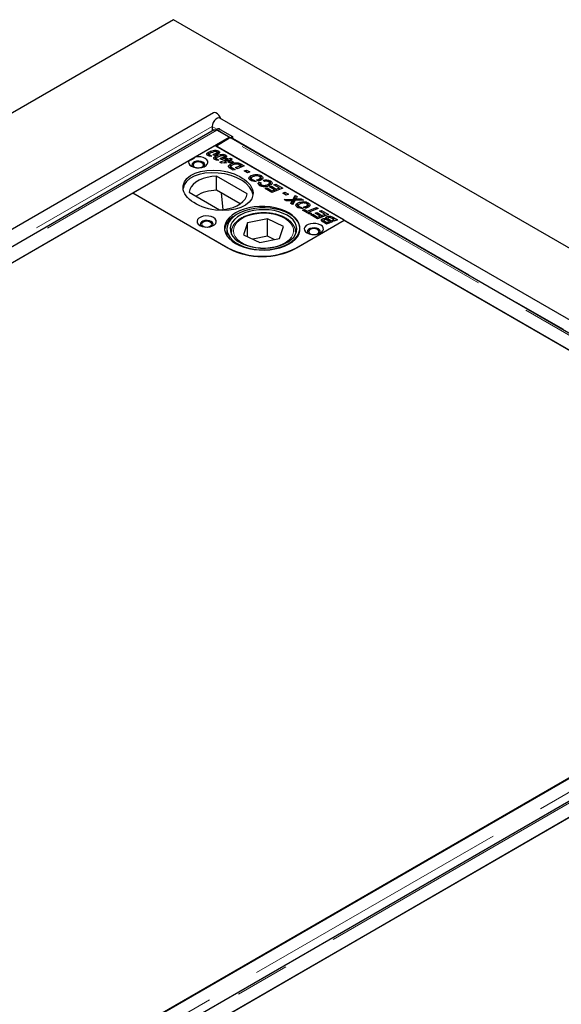
# Model space of a CAD drawing. Units: millimetres. Extents: x 122 to 10562, y 47 to 8260.
# Drawn here: x 5276 to 5528, y 6623 to 7081 of the extents above; entities that cross this region are included whole.
import ezdxf

# ---------------------------------------------------------------- set-up
doc = ezdxf.new("R2010")
doc.units = ezdxf.units.MM
doc.header["$LTSCALE"] = 20
doc.linetypes.add('PHANTOM', pattern=[12.7, 6.35, -1.27, 1.27, -1.27, 1.27, -1.27])

msp = doc.modelspace()

# ---------------------------------------------------------------- linework, layer by layer
at = {"color": 7, "linetype": 'Continuous', "lineweight": 25}
for p, q in [((5347.81, 7080.93), (4499.28, 6591.08)), ((6903.44, 6182.88), (5347.81, 7080.93)), ((5366.46, 7037.61), (4615.51, 6604.09)), ((5365.84, 7031.33), (5365.84, 7029.12)), ((6782.97, 6219.16), (5369.46, 7035.16)), ((5366.81, 7029.68), (4628.03, 6603.19)), ((4635.03, 6599.75), (5373.81, 7026.24)), ((5368.11, 7030.1), (5367.49, 7029.76)), ((5373.81, 7026.24), (5368.06, 7029.56)), ((5374.24, 7026.08), (5368.55, 7029.36)), ((5369.61, 7029.95), (5375.3, 7026.67)), ((5373.81, 7026.24), (5373.81, 7025.8)), ((5374.24, 7026.08), (5375.3, 7026.67)), ((5375.3, 7026.67), (5375.28, 7025.47)), ((5358.02, 7017.12), (5367.17, 7022.41)), ((5427.27, 6987.71), (5367.17, 7022.41)), ((5367.52, 7022.2), (5373.5, 7025.65)), ((5703.75, 6828.1), (5367.52, 7022.2)), ((5374.24, 7026.08), (5374.23, 7025.89)), ((5710.46, 6831.97), (5374.75, 7025.78)), ((5364.1, 7018.09), (5363.83, 7017.89)), ((5364.1, 7018.09), (5364.1, 7019.32)), ((5364.44, 7018.21), (5364.1, 7018.09)), ((5364.37, 7018.36), (5364.37, 7017.62)), ((5364.51, 7017.57), (5364.51, 7018.16)), ((5364.78, 7018.07), (5365.73, 7017.52)), ((5364.78, 7017.54), (5364.78, 7018.07)), ((5367, 7017.78), (5366.14, 7018.28)), ((5367.36, 7016.21), (5367.36, 7017.43)), ((5367.86, 7018.09), (5367.86, 7018.97)), ((5368.23, 7018.13), (5368.23, 7019.35)), ((5368.76, 7018.69), (5368.76, 7019.91)), ((5371.12, 7016.21), (5371.12, 7017.09)), ((5371.49, 7016.24), (5371.49, 7017.47)), ((5372.03, 7016.81), (5371.49, 7017.02)), ((5372.03, 7016.81), (5372.03, 7018.03)), ((5328.98, 7000.36), (5355.1, 7015.44)), ((5367.36, 7016.21), (5367.09, 7016.01)), ((5367.7, 7016.33), (5367.36, 7016.21)), ((5367.63, 7016.48), (5367.63, 7015.74)), ((5367.78, 7015.69), (5367.78, 7016.28)), ((5368.04, 7016.19), (5368.99, 7015.64)), ((5368.04, 7015.65), (5368.04, 7016.19)), ((5369.34, 7014.68), (5372.49, 7015.88)), ((5370.12, 7014.23), (5369.34, 7014.68)), ((5370.26, 7015.9), (5369.41, 7016.39)), ((5372.55, 7014.34), (5370.12, 7014.23)), ((5371.75, 7014.37), (5371.55, 7014.3)), ((5372.51, 7015.24), (5371.75, 7014.8)), ((5371.75, 7014.8), (5371.76, 7014.8)), ((5371.75, 7014.8), (5371.75, 7014.8)), ((5371.75, 7014.31), (5371.75, 7014.8)), ((5371.76, 7014.8), (5372.55, 7014.34)), ((5371.76, 7014.31), (5371.76, 7014.8)), ((5371.9, 7016.22), (5372.77, 7016.53)), ((5372.49, 7015.88), (5371.9, 7016.22)), ((5372.49, 7015.23), (5372.49, 7015.88)), ((5372.66, 7015.15), (5372.51, 7015.24)), ((5372.77, 7015.31), (5372.53, 7015.22)), ((5373.32, 7015.4), (5372.66, 7015.15)), ((5372.77, 7016.53), (5373.34, 7016.2)), ((5372.77, 7015.31), (5372.77, 7016.53)), ((5372.89, 7015.24), (5372.77, 7015.31)), ((5373.14, 7014.88), (5374.13, 7014.93)), ((5373.95, 7014.41), (5373.14, 7014.88)), ((5374.13, 7014.93), (5373.32, 7015.4)), ((5373.34, 7016.2), (5374.39, 7016.6)), ((5373.34, 7015.39), (5373.34, 7016.2)), ((5374.17, 7015.3), (5373.76, 7015.14)), ((5374.31, 7012.56), (5373.84, 7012.2)), ((5374.98, 7014.46), (5373.95, 7014.41)), ((5374.13, 7014.42), (5374.13, 7014.93)), ((5375.22, 7016.13), (5374.17, 7015.73)), ((5374.17, 7015.73), (5375.82, 7014.77)), ((5374.17, 7014.5), (5374.17, 7015.73)), ((5374.3, 7014.43), (5374.17, 7014.5)), ((5374.31, 7012.56), (5374.31, 7013.78)), ((5374.56, 7012.66), (5374.31, 7012.56)), ((5374.39, 7016.6), (5375.22, 7016.13)), ((5374.39, 7015.81), (5374.39, 7016.6)), ((5374.55, 7012.68), (5374.55, 7011.61)), ((5374.65, 7011.55), (5374.65, 7012.43)), ((5375.82, 7014.77), (5374.98, 7014.46)), ((5376.62, 7012.14), (5379.08, 7013.08)), ((5377.28, 7013.81), (5377.28, 7014.45)), ((5380.77, 7012.92), (5377.45, 7011.66)), ((5378.41, 7013.45), (5378.41, 7014.21)), ((5379.08, 7013.08), (5378.63, 7013.34)), ((5379.08, 7012.28), (5379.08, 7013.08)), ((5379.29, 7012.55), (5379.08, 7012.66)), ((5379.29, 7013.77), (5380.77, 7012.92)), ((5379.49, 7012.43), (5379.29, 7012.55)), ((5382.06, 6999.93), (5367.83, 7008.14)), ((5367.83, 7001.61), (5367.83, 7008.14)), ((5375.66, 7010.97), (5374.53, 7011.62)), ((5375.15, 7012.08), (5376.51, 7011.3)), ((5376.51, 7011.3), (5375.66, 7010.97)), ((5377.45, 7011.66), (5376.62, 7012.14)), ((5380.77, 7010.66), (5381.74, 7011.04)), ((5382.34, 7009.75), (5380.77, 7010.66)), ((5381.74, 7011.04), (5383.32, 7010.13)), ((5381.74, 7010.1), (5381.74, 7011.04)), ((5383.32, 7010.13), (5382.34, 7009.75)), ((5383.73, 7007.07), (5383.73, 7008.29)), ((5388.68, 7007.19), (5388.68, 7008.42)), ((5383.73, 7007.07), (5383.24, 7006.66)), ((5383.96, 7007.16), (5383.73, 7007.07)), ((5384.04, 7007.2), (5384.04, 7005.97)), ((5384.46, 7005.96), (5384.46, 7006.64)), ((5385.15, 7006.4), (5386.29, 7005.74)), ((5385.15, 7005.83), (5385.15, 7006.4)), ((5387.38, 7005.92), (5386.5, 7006.43)), ((5387.75, 7005.46), (5388.65, 7005.04)), ((5387.75, 7004.24), (5387.75, 7005.46)), ((5388.38, 7003.94), (5387.75, 7004.24)), ((5387.84, 7006.07), (5387.84, 7006.9)), ((5388.3, 7006.29), (5388.3, 7007.51)), ((5388.68, 7007.19), (5388.3, 7007.33)), ((5388.38, 7004.62), (5388.38, 7003.63)), ((5389.16, 7006.82), (5388.68, 7007.19)), ((5388.77, 7003.48), (5388.77, 7004.16)), ((5390.23, 7005.7), (5389.55, 7006.25)), ((5392.04, 7003.61), (5392.04, 7004.42)), ((5392.57, 7003.84), (5392.57, 7005.06)), ((5392.98, 7004.71), (5392.57, 7004.88)), ((5392.57, 7003.16), (5393.44, 7003.47)), ((5392.98, 7004.71), (5392.98, 7005.94)), ((5393.41, 7004.38), (5392.98, 7004.71)), ((5393.44, 7003.47), (5395.66, 7002.19)), ((5393.44, 7002.65), (5393.44, 7003.47)), ((5394.58, 7004.13), (5395.45, 7004.44)), ((5397.03, 7002.71), (5394.58, 7004.13)), ((5395.45, 7004.44), (5398.72, 7002.56)), ((5395.45, 7003.63), (5395.45, 7004.44)), ((5329, 7000.27), (4679.87, 6625.54)), ((5328.98, 7000.36), (5373.18, 6974.85)), ((5373.55, 6974.56), (5329, 7000.27)), ((5355.1, 7000.8), (5369.33, 6992.58)), ((5378.81, 6995.27), (5367.83, 7001.61)), ((5370.04, 7000.33), (5370.8, 6992.67)), ((5390.5, 7002.4), (5391.37, 7002.72)), ((5393.61, 7000.61), (5390.5, 7002.4)), ((5391.37, 7002.72), (5393.63, 7001.41)), ((5391.37, 7001.9), (5391.37, 7002.72)), ((5394.81, 7001.86), (5392.57, 7003.16)), ((5398.72, 7002.56), (5393.61, 7000.61)), ((5393.63, 7001.41), (5394.81, 7001.86)), ((5393.63, 7000.62), (5393.63, 7001.41)), ((5394.81, 7001.07), (5394.81, 7001.86)), ((5395.21, 7001.22), (5394.81, 7001.46)), ((5395.66, 7002.19), (5397.03, 7002.71)), ((5395.66, 7001.39), (5395.66, 7002.19)), ((5397.03, 7001.92), (5397.03, 7002.71)), ((5397.44, 7002.07), (5397.03, 7002.31)), ((5398.72, 7000.3), (5399.69, 7000.68)), ((5400.29, 6999.39), (5398.72, 7000.3)), ((5399.69, 7000.68), (5401.27, 6999.77)), ((5399.69, 6999.73), (5399.69, 7000.68)), ((5401.27, 6999.77), (5400.29, 6999.39)), ((5403.46, 6997.51), (5404.43, 6999.26)), ((5404.43, 6999.26), (5405.34, 6998.74)), ((5404.43, 6998.04), (5404.43, 6999.26)), ((5405.34, 6998.74), (5405.03, 6998.17)), ((5399.26, 6997.35), (5403.46, 6997.51)), ((5400.32, 6996.73), (5399.26, 6997.35)), ((5401.77, 6996.78), (5400.32, 6996.73)), ((5402.38, 6995.55), (5402.75, 6996.26)), ((5403.23, 6995.06), (5402.38, 6995.55)), ((5402.75, 6995.33), (5402.75, 6996.26)), ((5403.05, 6995.55), (5403.05, 6996.77)), ((5403.09, 6995.61), (5403.09, 6996.84)), ((5403.46, 6996.28), (5403.09, 6996.27)), ((5404.27, 6996.88), (5403.23, 6995.06)), ((5404.43, 6998.04), (5403.46, 6996.28)), ((5403.46, 6996.28), (5403.46, 6997.51)), ((5408.29, 6997.03), (5404.27, 6996.88)), ((5404.83, 6997.81), (5404.43, 6998.04)), ((5404.66, 6996.9), (5404.66, 6997.55)), ((5405.6, 6994.44), (5405.1, 6994.04)), ((5405.6, 6994.44), (5405.6, 6995.67)), ((5405.82, 6994.54), (5405.6, 6994.44)), ((5405.91, 6994.58), (5405.91, 6993.35)), ((5405.96, 6997.61), (5407.22, 6997.65)), ((5407.22, 6997.65), (5408.29, 6997.03)), ((5407.22, 6996.99), (5407.22, 6997.65)), ((5409.71, 6993.45), (5409.71, 6994.27)), ((5410.17, 6993.67), (5410.17, 6994.89)), ((5410.55, 6994.57), (5410.17, 6994.7)), ((5410.55, 6994.57), (5410.55, 6995.79)), ((5411.03, 6994.2), (5410.55, 6994.57)), ((5406.33, 6993.34), (5406.33, 6994.02)), ((5407.02, 6993.77), (5408.16, 6993.12)), ((5407.02, 6993.2), (5407.02, 6993.77)), ((5407.85, 6992.39), (5408.72, 6992.7)), ((5411.17, 6990.47), (5407.85, 6992.39)), ((5409.25, 6993.3), (5408.37, 6993.81)), ((5408.72, 6992.7), (5410.03, 6991.95)), ((5408.72, 6991.88), (5408.72, 6992.7)), ((5410.03, 6991.95), (5414.29, 6993.57)), ((5410.03, 6991.13), (5410.03, 6991.95)), ((5410.86, 6991.04), (5410.46, 6990.88)), ((5415.12, 6993.09), (5410.86, 6991.47)), ((5410.86, 6991.47), (5412.04, 6990.79)), ((5410.86, 6990.65), (5410.86, 6991.47)), ((5412.04, 6990.79), (5411.17, 6990.47)), ((5411.71, 6990.16), (5412.59, 6990.47)), ((5414.82, 6988.36), (5411.71, 6990.16)), ((5412.59, 6990.47), (5414.84, 6989.17)), ((5412.59, 6989.65), (5412.59, 6990.47)), ((5413.78, 6990.91), (5414.65, 6991.22)), ((5416.02, 6989.62), (5413.78, 6990.91)), ((5414.29, 6993.57), (5415.12, 6993.09)), ((5414.29, 6992.77), (5414.29, 6993.57)), ((5414.65, 6991.22), (5416.87, 6989.94)), ((5414.65, 6990.41), (5414.65, 6991.22)), ((5419.93, 6990.31), (5414.82, 6988.36)), ((5414.84, 6989.17), (5416.02, 6989.62)), ((5415.79, 6991.88), (5416.66, 6992.2)), ((5418.25, 6990.47), (5415.79, 6991.88)), ((5416.02, 6988.82), (5416.02, 6989.62)), ((5416.66, 6992.2), (5419.93, 6990.31)), ((5416.66, 6991.38), (5416.66, 6992.2)), ((5416.87, 6989.94), (5418.25, 6990.47)), ((5416.87, 6989.15), (5416.87, 6989.94)), ((5418.25, 6989.67), (5418.25, 6990.47)), ((5418.65, 6989.83), (5418.25, 6990.06)), ((5382.25, 6986.53), (5380.47, 6980.95)), ((5391.5, 6988.42), (5382.25, 6986.53)), ((5382.25, 6980.08), (5382.25, 6986.53)), ((5398.97, 6984.74), (5391.5, 6988.42)), ((5391.5, 6980.25), (5391.5, 6988.42)), ((5427.28, 6987.62), (5404.66, 6974.56)), ((5405, 6974.85), (5427.27, 6987.71)), ((5414.84, 6988.37), (5414.84, 6989.17)), ((5416.43, 6988.98), (5416.02, 6989.21)), ((5417.05, 6987.11), (5417.05, 6988.27)), ((5419.07, 6985.91), (5417.63, 6986.74)), ((5417.79, 6987.63), (5417.79, 6986.65)), ((5417.92, 6986.57), (5417.92, 6987.41)), ((5418.38, 6987.12), (5419.09, 6986.72)), ((5418.82, 6987.96), (5418.82, 6988.42)), ((5419, 6988.05), (5418.82, 6987.9)), ((5419, 6988.05), (5419, 6989.28)), ((5420.54, 6986.48), (5419.07, 6985.91)), ((5419.09, 6986.72), (5419.71, 6986.96)), ((5419.09, 6985.92), (5419.09, 6986.72)), ((5420.33, 6987.19), (5419.64, 6987.59)), ((5419.68, 6988.58), (5419.68, 6987.57)), ((5419.71, 6986.96), (5420.54, 6986.48)), ((5419.71, 6986.16), (5419.71, 6986.96)), ((5420.09, 6988.15), (5422.01, 6987.04)), ((5420.33, 6987.19), (5420.33, 6987.19)), ((5421.16, 6986.71), (5420.33, 6987.19)), ((5420.33, 6987.19), (5420.33, 6987.19)), ((5422.01, 6987.04), (5421.16, 6986.71)), ((5422.49, 6988.02), (5421.62, 6988.52)), ((5421.81, 6987.76), (5422.49, 6988.02)), ((5422.64, 6987.28), (5421.81, 6987.76)), ((5422.2, 6989), (5424.17, 6987.86)), ((5422.49, 6987.37), (5422.49, 6988.02)), ((5422.89, 6987.38), (5422.49, 6987.61)), ((5424.17, 6987.86), (5422.64, 6987.28)), ((5704.12, 6827.8), (5427.28, 6987.62)), ((5372.72, 6983.66), (5372.72, 6980.46)), ((5374.72, 6982.03), (5374.72, 6981.41)), ((5380.47, 6980.95), (5387.94, 6977.28)), ((5397.19, 6979.17), (5398.97, 6984.74)), ((5404.71, 6982.31), (5404.72, 6982.03)), ((5404.72, 6981.41), (5404.72, 6982.03)), ((5391.5, 6980.25), (5384.71, 6978.86)), ((5387.94, 6977.28), (5397.19, 6979.17)), ((5394.73, 6978.67), (5391.5, 6980.25)), ((5710.74, 6831.73), (4971.97, 6405.24)), ((4978.63, 6408.99), (5704.12, 6827.8)), ((5719.66, 6825.99), (4980.88, 6399.5)), ((4987.88, 6396.06), (5726.65, 6822.55)), ((5681.85, 6796.58), (5032.72, 6421.84))]:
    msp.add_line(p, q, dxfattribs=at)
at = {"color": 8, "linetype": 'PHANTOM', "lineweight": 18}
for p, q in [((4624.25, 6603.23), (5365.84, 7031.33)), ((5365.84, 7031.33), (5368.04, 7030.06)), ((4629.28, 6603.07), (5368.06, 7029.56)), ((5369.61, 7029.95), (5368.55, 7029.36)), ((5709.73, 6831.55), (5373.5, 7025.65)), ((5375.28, 7025.88), (5710.82, 6832.18)), ((5366.61, 7018.01), (5366.61, 7018.43)), ((5369.88, 7016.12), (5369.88, 7016.55)), ((5379.29, 7012.55), (5379.29, 7013.77)), ((5375.15, 7011.26), (5375.15, 7012.08)), ((5405.96, 6996.95), (5405.96, 6997.61)), ((5418.38, 6986.31), (5418.38, 6987.12)), ((5420.09, 6987.33), (5420.09, 6988.15)), ((5422.2, 6988.19), (5422.2, 6989)), ((5374.78, 6981.29), (5374.72, 6982.04)), ((5404.72, 6982.03), (5404.67, 6981.29)), ((5373.18, 6974.77), (5373.18, 6974.85)), ((5405, 6974.75), (5405, 6974.85)), ((5716.49, 6828.41), (4977.71, 6401.93)), ((4982.13, 6399.37), (5720.91, 6825.86))]:
    msp.add_line(p, q, dxfattribs=at)
at = {"color": 7, "linetype": 'Continuous', "lineweight": 25, "flags": 128}
for points in [[(5369.46, 7035.16), (5369.02, 7035.29), (5368.33, 7035.18), (5367.59, 7034.76), (5366.9, 7034.07), (5366.33, 7033.19), (5365.97, 7032.24), (5365.84, 7031.33)], [(5369.89, 7034.91), (5369.58, 7035.64), (5369.02, 7036.52), (5368.33, 7037.21), (5367.59, 7037.63), (5366.9, 7037.74), (5366.46, 7037.61)], [(5368.55, 7029.36), (5368.1, 7029.57), (5367.92, 7029.61)], [(5355.1, 7015.44), (5354.89, 7014.72), (5355.03, 7014), (5355.51, 7013.33), (5356.3, 7012.76), (5357.32, 7012.34), (5358.51, 7012.1), (5359.77, 7012.06), (5360.99, 7012.22), (5362.09, 7012.57), (5362.98, 7013.09), (5363.59, 7013.72), (5363.87, 7014.43), (5363.8, 7015.16), (5363.39, 7015.84), (5362.66, 7016.44), (5361.67, 7016.89), (5360.51, 7017.17), (5359.26, 7017.25), (5358.02, 7017.12)], [(5361.51, 7014.65), (5360.66, 7014.99), (5359.65, 7015.15), (5358.61, 7015.1), (5357.67, 7014.84), (5356.93, 7014.42), (5356.49, 7013.87), (5356.4, 7013.27), (5356.67, 7012.69), (5356.85, 7012.51)], [(5359.86, 7012.07), (5360.31, 7012.14), (5361.09, 7012.44), (5361.61, 7012.89), (5361.79, 7013.42), (5361.61, 7013.95), (5361.09, 7014.4), (5360.31, 7014.7), (5359.39, 7014.81), (5358.47, 7014.7), (5357.69, 7014.4), (5357.17, 7013.95), (5356.99, 7013.42), (5357.17, 7012.89), (5357.69, 7012.44)], [(5357.69, 7012.44), (5358.47, 7012.14), (5358.92, 7012.07)], [(5361.93, 7012.51), (5362.29, 7012.98), (5362.38, 7013.58), (5362.11, 7014.16), (5361.51, 7014.65)], [(5367.83, 7008.14), (5365.66, 7007.97), (5363.57, 7007.6), (5361.62, 7007.04), (5359.84, 7006.3), (5358.29, 7005.41), (5357.02, 7004.38), (5356.04, 7003.25), (5355.4, 7002.05), (5355.1, 7000.8)], [(5369.33, 6992.58), (5371.5, 6992.75), (5373.59, 6993.12), (5375.55, 6993.69), (5377.32, 6994.42), (5378.87, 6995.32), (5380.15, 6996.34), (5381.12, 6997.47), (5381.76, 6998.68), (5382.06, 6999.93)], [(5376.71, 6976.89), (5378.6, 6975.95), (5380.7, 6975.17), (5382.97, 6974.57), (5385.37, 6974.16), (5387.84, 6973.96), (5390.34, 6973.96), (5392.81, 6974.16), (5395.2, 6974.57), (5397.47, 6975.17), (5399.57, 6975.95), (5401.46, 6976.89), (5403.1, 6977.98), (5404.45, 6979.19), (5405.48, 6980.5), (5406.19, 6981.89), (5406.54, 6983.31), (5406.54, 6984.75), (5406.19, 6986.18), (5405.48, 6987.56), (5404.45, 6988.88), (5403.1, 6990.09), (5401.46, 6991.18), (5399.57, 6992.12), (5397.47, 6992.9), (5395.2, 6993.5), (5392.81, 6993.91), (5390.34, 6994.11), (5387.84, 6994.11), (5385.37, 6993.91), (5382.97, 6993.5), (5380.7, 6992.9), (5378.6, 6992.12), (5376.71, 6991.18), (5375.08, 6990.09), (5373.73, 6988.88), (5372.69, 6987.56), (5371.99, 6986.18), (5371.63, 6984.75), (5371.63, 6983.31), (5371.99, 6981.89), (5372.69, 6980.5), (5373.73, 6979.19), (5375.08, 6977.98), (5376.71, 6976.89)], [(5360.1, 6985.26), (5361.12, 6984.82), (5362.32, 6984.56), (5363.6, 6984.5), (5364.85, 6984.66), (5365.97, 6985.02), (5366.88, 6985.54), (5367.49, 6986.19), (5367.77, 6986.91), (5367.68, 6987.65), (5367.23, 6988.34), (5366.46, 6988.93), (5365.43, 6989.38), (5364.23, 6989.63), (5362.96, 6989.69), (5361.71, 6989.53), (5360.58, 6989.18), (5359.68, 6988.65), (5359.06, 6988), (5358.79, 6987.28), (5358.88, 6986.54), (5359.33, 6985.85), (5360.1, 6985.26)], [(5378.69, 6976.2), (5380.69, 6975.35), (5382.88, 6974.68), (5385.22, 6974.2), (5387.66, 6973.92), (5390.14, 6973.85), (5392.61, 6973.99), (5395.02, 6974.34), (5397.31, 6974.88), (5399.45, 6975.62), (5401.37, 6976.52), (5403.05, 6977.57), (5404.44, 6978.76), (5405.53, 6980.05), (5406.27, 6981.42), (5406.66, 6982.83), (5406.69, 6984.26), (5406.36, 6985.68), (5405.67, 6987.06), (5404.65, 6988.36), (5403.3, 6989.57), (5401.67, 6990.65), (5399.78, 6991.58), (5397.68, 6992.34), (5395.4, 6992.91), (5393.01, 6993.29), (5390.55, 6993.47), (5388.07, 6993.43), (5385.62, 6993.19), (5383.26, 6992.74), (5381.04, 6992.1), (5379, 6991.28), (5377.2, 6990.3), (5375.66, 6989.18), (5374.42, 6987.94), (5373.5, 6986.61), (5372.93, 6985.21), (5372.72, 6983.78), (5372.87, 6982.35), (5373.38, 6980.95), (5374.24, 6979.61), (5375.43, 6978.35), (5376.92, 6977.2), (5378.69, 6976.2)], [(5379.66, 6976.86), (5381.58, 6976.05), (5383.69, 6975.42), (5385.94, 6974.99), (5388.28, 6974.76), (5390.65, 6974.73), (5393, 6974.92), (5395.28, 6975.31), (5397.42, 6975.9), (5399.38, 6976.67), (5401.12, 6977.6), (5402.59, 6978.68), (5403.76, 6979.87), (5404.6, 6981.15), (5405.09, 6982.49), (5405.22, 6983.86), (5404.98, 6985.22), (5404.39, 6986.55), (5403.46, 6987.81), (5402.2, 6988.97), (5400.65, 6990.01), (5398.85, 6990.9), (5396.83, 6991.62), (5394.64, 6992.15), (5392.34, 6992.48), (5389.98, 6992.61), (5387.61, 6992.53), (5385.29, 6992.24), (5383.07, 6991.75), (5381.01, 6991.07), (5379.16, 6990.21), (5377.55, 6989.21), (5376.23, 6988.07), (5375.22, 6986.83), (5374.56, 6985.51), (5374.24, 6984.16), (5374.3, 6982.79), (5374.71, 6981.44), (5375.47, 6980.14), (5376.57, 6978.93), (5377.98, 6977.82), (5379.66, 6976.86)], [(5365.4, 6987.1), (5364.55, 6987.44), (5363.54, 6987.6), (5362.5, 6987.54), (5361.56, 6987.29), (5360.82, 6986.86), (5360.38, 6986.32), (5360.29, 6985.72), (5360.56, 6985.14), (5360.73, 6984.95)], [(5363.75, 6984.51), (5364.2, 6984.59), (5364.98, 6984.89), (5365.5, 6985.34), (5365.68, 6985.87), (5365.5, 6986.4), (5364.98, 6986.85), (5364.2, 6987.15), (5363.28, 6987.26), (5362.36, 6987.15), (5361.58, 6986.85), (5361.06, 6986.4), (5360.88, 6985.87), (5361.06, 6985.34), (5361.58, 6984.89), (5361.58, 6984.89)], [(5361.58, 6984.89), (5362.36, 6984.59), (5362.81, 6984.51)], [(5365.84, 6984.97), (5366.18, 6985.42), (5366.27, 6986.02), (5366, 6986.6), (5365.4, 6987.1)], [(5409.95, 6981.79), (5410.97, 6981.35), (5412.17, 6981.09), (5413.45, 6981.03), (5414.7, 6981.19), (5415.83, 6981.55), (5416.73, 6982.07), (5417.35, 6982.72), (5417.62, 6983.44), (5417.53, 6984.18), (5417.08, 6984.87), (5416.31, 6985.46), (5415.29, 6985.91), (5414.09, 6986.16), (5412.81, 6986.22), (5411.56, 6986.06), (5410.43, 6985.71), (5409.53, 6985.18), (5408.91, 6984.53), (5408.64, 6983.81), (5408.73, 6983.07), (5409.18, 6982.38), (5409.95, 6981.79)], [(5415.25, 6983.63), (5414.4, 6983.97), (5413.39, 6984.13), (5412.35, 6984.07), (5411.41, 6983.82), (5410.67, 6983.39), (5410.23, 6982.85), (5410.14, 6982.25), (5410.41, 6981.67), (5410.59, 6981.48)], [(5413.6, 6981.04), (5414.05, 6981.12), (5414.83, 6981.42), (5415.35, 6981.87), (5415.53, 6982.4), (5415.35, 6982.93), (5414.83, 6983.38), (5414.05, 6983.68), (5413.13, 6983.79), (5412.21, 6983.68), (5411.43, 6983.38), (5410.91, 6982.93), (5410.73, 6982.4), (5410.91, 6981.87), (5411.43, 6981.42)], [(5411.43, 6981.42), (5412.21, 6981.12), (5412.66, 6981.04)], [(5415.67, 6981.48), (5416.03, 6981.95), (5416.12, 6982.55), (5415.85, 6983.13), (5415.25, 6983.63)]]:
    msp.add_lwpolyline(points, dxfattribs=at)
at = {"color": 8, "linetype": 'PHANTOM', "lineweight": 18, "flags": 128}
msp.add_lwpolyline([(5400.37, 6977.6), (5401.69, 6978.66), (5402.7, 6979.82), (5403.38, 6981.06), (5403.69, 6982.35), (5403.65, 6983.65), (5403.25, 6984.93), (5402.5, 6986.16), (5401.41, 6987.3), (5400.02, 6988.32), (5398.37, 6989.2), (5396.49, 6989.92), (5394.44, 6990.46), (5392.26, 6990.8), (5390.02, 6990.93), (5387.77, 6990.85), (5385.57, 6990.57), (5383.48, 6990.08), (5381.55, 6989.41), (5379.83, 6988.57), (5378.37, 6987.58), (5377.2, 6986.47), (5376.36, 6985.26), (5375.86, 6983.99), (5375.72, 6982.7), (5375.95, 6981.4), (5376.53, 6980.15), (5377.45, 6978.96), (5378.69, 6977.87), (5380.22, 6976.92), (5381.99, 6976.11), (5383.96, 6975.48), (5386.08, 6975.04), (5388.3, 6974.81), (5390.55, 6974.78), (5392.78, 6974.96), (5394.93, 6975.35), (5396.95, 6975.93), (5398.78, 6976.69), (5400.37, 6977.6)], dxfattribs=at)
at = {"color": 7, "linetype": 'Continuous', "lineweight": 25}
for centre, radius, start, end in [((5368.73, 7028.74), 1.5, 54.1921, 114.366), ((5374.36, 7024.24), 1.66, 94.569, 121.5169), ((5374.3, 7024.98), 0.915, 60.5921, 94.0788), ((5367.89, 6983.39), 18.22, 90.1897, 121.5468), ((5380.33, 6981.84), 8.86, 116.0428, 169.6986), ((5389.09, 7005.56), 34.58, 242.6096, 297.3904), ((5389.1, 7004.58), 33.81, 242.6096, 297.3903)]:
    msp.add_arc(centre, radius, start, end, dxfattribs=at)
msp.add_ellipse((5368.58, 7001.59), major_axis=(16.25, -2.12), ratio=0.564014, dxfattribs=at)
msp.add_ellipse((5368.58, 7000.36), major_axis=(16.25, -2.12), ratio=0.564014, start_param=0.139203, end_param=3.148971, dxfattribs=at)
for points, knots in [([(5366.81, 7029.66), (5366.87, 7029.69), (5367.02, 7029.78), (5367.32, 7029.8), (5367.68, 7029.74), (5367.94, 7029.62), (5368.06, 7029.56)], [0, 0, 0, 0, 0.183295, 0.455524, 0.727768, 1, 1, 1, 1]), ([(5358.02, 7017.12), (5357.88, 7016.98), (5357.41, 7016.47), (5356.53, 7015.78), (5355.67, 7015.49), (5355.22, 7015.45), (5355.1, 7015.44)], [0, 0, 0, 0, 0.14563, 0.511798, 0.868204, 1, 1, 1, 1]), ([(5363.83, 7017.8), (5363.65, 7017.93), (5363.31, 7018.19), (5363.34, 7018.8), (5363.81, 7019.12), (5364.1, 7019.32)], [0, 0, 0, 0, 0.279959, 0.559952, 1, 1, 1, 1]), ([(5365.73, 7017.52), (5365.33, 7017.5), (5364.63, 7017.46), (5364.07, 7017.7), (5363.83, 7017.8)], [0, 0, 0, 0, 0.560447, 1, 1, 1, 1]), ([(5364.1, 7019.32), (5364.43, 7019.48), (5365.1, 7019.81), (5366.28, 7020.14), (5367.38, 7020.27), (5368.25, 7020.15), (5368.59, 7019.99), (5368.76, 7019.91)], [0, 0, 0, 0, 0.250448, 0.501017, 0.750202, 0.87518, 1, 1, 1, 1]), ([(5364.72, 7018.73), (5364.59, 7018.65), (5364.42, 7018.55), (5364.36, 7018.38), (5364.37, 7018.3), (5364.42, 7018.22), (5364.48, 7018.18), (5364.51, 7018.16)], [0, 0, 0, 0, 0.498204, 0.623525, 0.749054, 0.874562, 1, 1, 1, 1]), ([(5364.51, 7018.16), (5364.56, 7018.14), (5364.64, 7018.1), (5364.73, 7018.08), (5364.78, 7018.07)], [0, 0, 0, 0, 0.559741, 1, 1, 1, 1]), ([(5365.92, 7019.26), (5365.68, 7019.17), (5365.26, 7019.01), (5364.88, 7018.82), (5364.72, 7018.73)], [0, 0, 0, 0, 0.560137, 1, 1, 1, 1]), ([(5367.47, 7019.66), (5367.16, 7019.61), (5366.61, 7019.51), (5366.13, 7019.34), (5365.92, 7019.26)], [0, 0, 0, 0, 0.558716, 1, 1, 1, 1]), ([(5366.14, 7018.28), (5366.23, 7018.3), (5366.39, 7018.35), (5366.55, 7018.41), (5366.61, 7018.43)], [0, 0, 0, 0, 0.560033, 1, 1, 1, 1]), ([(5367.09, 7015.92), (5366.92, 7016.05), (5366.58, 7016.31), (5366.6, 7016.92), (5367.07, 7017.24), (5367.36, 7017.43)], [0, 0, 0, 0, 0.279962, 0.559943, 1, 1, 1, 1]), ([(5366.61, 7018.43), (5366.86, 7018.52), (5367.3, 7018.68), (5367.69, 7018.88), (5367.86, 7018.97)], [0, 0, 0, 0, 0.5601012, 1, 1, 1, 1]), ([(5368.5, 7018.4), (5368.24, 7018.27), (5367.78, 7018.03), (5367.24, 7017.86), (5367, 7017.78)], [0, 0, 0, 0, 0.559821, 1, 1, 1, 1]), ([(5367.36, 7017.43), (5367.7, 7017.59), (5368.36, 7017.92), (5369.54, 7018.26), (5370.64, 7018.38), (5371.51, 7018.27), (5371.86, 7018.11), (5372.03, 7018.03)], [0, 0, 0, 0, 0.250446, 0.501012, 0.750195, 0.875181, 1, 1, 1, 1]), ([(5368.08, 7019.55), (5368.04, 7019.58), (5367.94, 7019.62), (5367.73, 7019.67), (5367.56, 7019.66), (5367.47, 7019.66)], [0, 0, 0, 0, 0.2801652, 0.5603076, 1, 1, 1, 1]), ([(5367.86, 7018.97), (5367.99, 7019.05), (5368.16, 7019.16), (5368.23, 7019.32), (5368.23, 7019.41), (5368.18, 7019.49), (5368.12, 7019.53), (5368.08, 7019.55)], [0, 0, 0, 0, 0.498739, 0.623919, 0.749201, 0.87468, 1, 1, 1, 1]), ([(5369.18, 7017.37), (5368.95, 7017.28), (5368.52, 7017.12), (5368.15, 7016.93), (5367.98, 7016.85)], [0, 0, 0, 0, 0.560132, 1, 1, 1, 1]), ([(5368.76, 7018.69), (5368.6, 7018.78), (5368.43, 7018.87), (5368.21, 7018.91), (5368.21, 7018.91)], [0, 0, 0, 0, 0.972376, 1, 1, 1, 1]), ([(5368.76, 7019.91), (5368.93, 7019.79), (5369.27, 7019.53), (5369.26, 7018.92), (5368.79, 7018.6), (5368.5, 7018.4)], [0, 0, 0, 0, 0.280021, 0.560165, 1, 1, 1, 1]), ([(5370.73, 7017.78), (5370.42, 7017.73), (5369.88, 7017.63), (5369.4, 7017.45), (5369.18, 7017.37)], [0, 0, 0, 0, 0.558704, 1, 1, 1, 1]), ([(5369.88, 7016.55), (5370.12, 7016.64), (5370.56, 7016.8), (5370.95, 7017), (5371.12, 7017.09)], [0, 0, 0, 0, 0.5601012, 1, 1, 1, 1]), ([(5371.35, 7017.67), (5371.3, 7017.69), (5371.2, 7017.74), (5370.99, 7017.78), (5370.83, 7017.78), (5370.73, 7017.78)], [0, 0, 0, 0, 0.280233, 0.560274, 1, 1, 1, 1]), ([(5371.12, 7017.09), (5371.26, 7017.17), (5371.43, 7017.27), (5371.5, 7017.44), (5371.49, 7017.52), (5371.44, 7017.6), (5371.38, 7017.65), (5371.35, 7017.67)], [0, 0, 0, 0, 0.498741, 0.623924, 0.749247, 0.874728, 1, 1, 1, 1]), ([(5372.03, 7018.03), (5372.2, 7017.9), (5372.54, 7017.65), (5372.52, 7017.03), (5372.05, 7016.71), (5371.76, 7016.52)], [0, 0, 0, 0, 0.280004, 0.560166, 1, 1, 1, 1]), ([(5368.99, 7015.64), (5368.6, 7015.62), (5367.9, 7015.58), (5367.34, 7015.81), (5367.09, 7015.92)], [0, 0, 0, 0, 0.560447, 1, 1, 1, 1]), ([(5367.98, 7016.85), (5367.85, 7016.76), (5367.69, 7016.66), (5367.62, 7016.5), (5367.63, 7016.42), (5367.68, 7016.34), (5367.75, 7016.3), (5367.78, 7016.28)], [0, 0, 0, 0, 0.498208, 0.62353, 0.749099, 0.874561, 1, 1, 1, 1]), ([(5367.78, 7016.28), (5367.82, 7016.25), (5367.9, 7016.22), (5368, 7016.2), (5368.04, 7016.19)], [0, 0, 0, 0, 0.5596403, 1, 1, 1, 1]), ([(5369.41, 7016.39), (5369.5, 7016.42), (5369.66, 7016.47), (5369.81, 7016.52), (5369.88, 7016.55)], [0, 0, 0, 0, 0.560019, 1, 1, 1, 1]), ([(5371.76, 7016.52), (5371.51, 7016.38), (5371.05, 7016.14), (5370.5, 7015.97), (5370.26, 7015.9)], [0, 0, 0, 0, 0.559826, 1, 1, 1, 1]), ([(5373.94, 7011.98), (5373.76, 7012.14), (5373.39, 7012.45), (5373.44, 7013.17), (5373.98, 7013.55), (5374.31, 7013.78)], [0, 0, 0, 0, 0.280537, 0.56047, 1, 1, 1, 1]), ([(5374.31, 7013.78), (5374.8, 7014.01), (5375.67, 7014.42), (5376.79, 7014.44), (5377.28, 7014.45)], [0, 0, 0, 0, 0.559585, 1, 1, 1, 1]), ([(5375.1, 7013.29), (5374.99, 7013.23), (5374.78, 7013.1), (5374.57, 7012.87), (5374.53, 7012.63), (5374.61, 7012.5), (5374.65, 7012.43)], [0, 0, 0, 0, 0.280657, 0.560234, 0.780299, 1, 1, 1, 1]), ([(5374.65, 7012.43), (5374.74, 7012.36), (5374.89, 7012.23), (5375.07, 7012.13), (5375.15, 7012.08)], [0, 0, 0, 0, 0.5594063, 1, 1, 1, 1]), ([(5377.25, 7013.82), (5376.79, 7013.79), (5375.98, 7013.74), (5375.37, 7013.43), (5375.1, 7013.29)], [0, 0, 0, 0, 0.558609, 1, 1, 1, 1]), ([(5378.63, 7013.34), (5378.42, 7013.47), (5378.03, 7013.71), (5377.49, 7013.78), (5377.25, 7013.82)], [0, 0, 0, 0, 0.562314, 1, 1, 1, 1]), ([(5377.28, 7014.45), (5377.5, 7014.42), (5377.9, 7014.38), (5378.25, 7014.26), (5378.41, 7014.21)], [0, 0, 0, 0, 0.559419, 1, 1, 1, 1]), ([(5378.41, 7014.21), (5378.58, 7014.13), (5378.9, 7014), (5379.17, 7013.84), (5379.29, 7013.77)], [0, 0, 0, 0, 0.559684, 1, 1, 1, 1]), ([(5374.53, 7011.62), (5374.42, 7011.69), (5374.22, 7011.8), (5374.03, 7011.93), (5373.94, 7011.98)], [0, 0, 0, 0, 0.560071, 1, 1, 1, 1]), ([(5383.7, 7006.27), (5383.46, 7006.43), (5382.98, 7006.76), (5382.86, 7007.38), (5383.16, 7007.91), (5383.54, 7008.17), (5383.73, 7008.29)], [0, 0, 0, 0, 0.279983, 0.559015, 0.779243, 1, 1, 1, 1]), ([(5383.73, 7008.29), (5384.14, 7008.48), (5384.95, 7008.85), (5386.4, 7009.02), (5387.74, 7008.87), (5388.37, 7008.57), (5388.68, 7008.42)], [0, 0, 0, 0, 0.280054, 0.559808, 0.779821, 1, 1, 1, 1]), ([(5384.56, 7007.83), (5384.41, 7007.73), (5384.13, 7007.54), (5384, 7007.19), (5384.13, 7006.87), (5384.35, 7006.72), (5384.46, 7006.64)], [0, 0, 0, 0, 0.280515, 0.559525, 0.779589, 1, 1, 1, 1]), ([(5387.88, 7008.06), (5387.59, 7008.17), (5387.01, 7008.39), (5385.72, 7008.31), (5385, 7008.01), (5384.56, 7007.83)], [0, 0, 0, 0, 0.2788613, 0.5595544, 1, 1, 1, 1]), ([(5387.84, 7006.9), (5387.98, 7006.99), (5388.25, 7007.18), (5388.34, 7007.53), (5388.21, 7007.84), (5387.99, 7007.99), (5387.88, 7008.06)], [0, 0, 0, 0, 0.279981, 0.559539, 0.779559, 1, 1, 1, 1]), ([(5388.68, 7008.42), (5388.91, 7008.25), (5389.38, 7007.93), (5389.51, 7007.33), (5389.21, 7006.81), (5388.85, 7006.56), (5388.67, 7006.43)], [0, 0, 0, 0, 0.2799603, 0.5591756, 0.7793145, 1, 1, 1, 1]), ([(5386.29, 7005.74), (5385.75, 7005.74), (5384.77, 7005.75), (5384.02, 7006.11), (5383.7, 7006.27)], [0, 0, 0, 0, 0.558731, 1, 1, 1, 1]), ([(5384.46, 7006.64), (5384.58, 7006.58), (5384.78, 7006.48), (5385.04, 7006.42), (5385.15, 7006.4)], [0, 0, 0, 0, 0.559811, 1, 1, 1, 1]), ([(5386.5, 7006.43), (5386.78, 7006.49), (5387.28, 7006.6), (5387.67, 7006.81), (5387.84, 7006.9)], [0, 0, 0, 0, 0.559648, 1, 1, 1, 1]), ([(5388.04, 7003.76), (5387.84, 7003.9), (5387.43, 7004.16), (5387.22, 7004.66), (5387.35, 7005.12), (5387.62, 7005.35), (5387.75, 7005.46)], [0, 0, 0, 0, 0.280387, 0.559609, 0.779601, 1, 1, 1, 1]), ([(5387.77, 7006.04), (5387.7, 7006.02), (5387.57, 7005.98), (5387.44, 7005.94), (5387.38, 7005.92)], [0, 0, 0, 0, 0.560016, 1, 1, 1, 1]), ([(5388.67, 7006.43), (5388.51, 7006.35), (5388.24, 7006.2), (5387.91, 7006.09), (5387.77, 7006.04)], [0, 0, 0, 0, 0.559864, 1, 1, 1, 1]), ([(5392.82, 7003.93), (5392.44, 7003.75), (5391.66, 7003.38), (5390.26, 7003.18), (5388.96, 7003.33), (5388.35, 7003.62), (5388.04, 7003.76)], [0, 0, 0, 0, 0.280335, 0.559885, 0.779925, 1, 1, 1, 1]), ([(5388.65, 7005.04), (5388.57, 7004.96), (5388.4, 7004.81), (5388.36, 7004.54), (5388.52, 7004.32), (5388.68, 7004.21), (5388.77, 7004.16)], [0, 0, 0, 0, 0.280667, 0.559295, 0.779307, 1, 1, 1, 1]), ([(5388.77, 7004.16), (5388.95, 7004.08), (5389.31, 7003.91), (5390, 7003.84), (5390.99, 7003.96), (5391.6, 7004.23), (5392.04, 7004.42)], [0, 0, 0, 0, 0.186664, 0.373446, 0.560708, 1, 1, 1, 1]), ([(5389.55, 7006.25), (5389.87, 7006.32), (5390.52, 7006.46), (5391.51, 7006.44), (5392.36, 7006.25), (5392.77, 7006.04), (5392.98, 7005.94)], [0, 0, 0, 0, 0.2801484, 0.5596204, 0.7797075, 1, 1, 1, 1]), ([(5392.21, 7005.56), (5392.05, 7005.64), (5391.74, 7005.78), (5391.01, 7005.87), (5390.53, 7005.76), (5390.23, 7005.7)], [0, 0, 0, 0, 0.280331, 0.560913, 1, 1, 1, 1]), ([(5392.04, 7004.42), (5392.18, 7004.51), (5392.46, 7004.69), (5392.61, 7005.03), (5392.52, 7005.34), (5392.31, 7005.49), (5392.21, 7005.56)], [0, 0, 0, 0, 0.280869, 0.560041, 0.779933, 1, 1, 1, 1]), ([(5392.98, 7005.94), (5393.22, 7005.77), (5393.7, 7005.44), (5393.79, 7004.81), (5393.41, 7004.3), (5393.02, 7004.06), (5392.82, 7003.93)], [0, 0, 0, 0, 0.280073, 0.558507, 0.778882, 1, 1, 1, 1]), ([(5403.09, 6996.84), (5402.85, 6996.83), (5402.41, 6996.8), (5401.97, 6996.79), (5401.77, 6996.78)], [0, 0, 0, 0, 0.559989, 1, 1, 1, 1]), ([(5402.75, 6996.26), (5402.81, 6996.35), (5402.91, 6996.52), (5403.01, 6996.69), (5403.05, 6996.77)], [0, 0, 0, 0, 0.560003, 1, 1, 1, 1]), ([(5403.05, 6995.55), (5403, 6995.45), (5402.94, 6995.35), (5402.89, 6995.26), (5402.88, 6995.25)], [0, 0, 0, 0, 0.989492, 1, 1, 1, 1]), ([(5403.05, 6996.77), (5403.06, 6996.78), (5403.07, 6996.81), (5403.09, 6996.83), (5403.09, 6996.84)], [0, 0, 0, 0, 0.559831, 1, 1, 1, 1]), ([(5403.09, 6995.61), (5403.08, 6995.6), (5403.07, 6995.58), (5403.06, 6995.56), (5403.05, 6995.55)], [0, 0, 0, 0, 0.559966, 1, 1, 1, 1]), ([(5405.03, 6998.17), (5404.97, 6998.06), (5404.86, 6997.85), (5404.72, 6997.64), (5404.66, 6997.55)], [0, 0, 0, 0, 0.560004, 1, 1, 1, 1]), ([(5404.66, 6997.55), (5404.9, 6997.57), (5405.33, 6997.6), (5405.77, 6997.61), (5405.96, 6997.61)], [0, 0, 0, 0, 0.559919, 1, 1, 1, 1]), ([(5405.56, 6993.65), (5405.33, 6993.81), (5404.85, 6994.14), (5404.73, 6994.76), (5405.02, 6995.29), (5405.41, 6995.54), (5405.6, 6995.67)], [0, 0, 0, 0, 0.279984, 0.559018, 0.779239, 1, 1, 1, 1]), ([(5405.6, 6995.67), (5406, 6995.85), (5406.82, 6996.22), (5408.27, 6996.4), (5409.6, 6996.24), (5410.23, 6995.94), (5410.55, 6995.79)], [0, 0, 0, 0, 0.280051, 0.559803, 0.779812, 1, 1, 1, 1]), ([(5406.42, 6995.2), (5406.28, 6995.11), (5406, 6994.92), (5405.87, 6994.57), (5406, 6994.25), (5406.22, 6994.1), (5406.33, 6994.02)], [0, 0, 0, 0, 0.280515, 0.559542, 0.779587, 1, 1, 1, 1]), ([(5409.75, 6995.44), (5409.46, 6995.55), (5408.87, 6995.77), (5407.58, 6995.68), (5406.86, 6995.39), (5406.42, 6995.2)], [0, 0, 0, 0, 0.278863, 0.559557, 1, 1, 1, 1]), ([(5408.37, 6993.81), (5408.65, 6993.87), (5409.14, 6993.98), (5409.53, 6994.18), (5409.71, 6994.27)], [0, 0, 0, 0, 0.559646, 1, 1, 1, 1]), ([(5409.71, 6994.27), (5409.84, 6994.37), (5410.11, 6994.56), (5410.21, 6994.91), (5410.07, 6995.22), (5409.86, 6995.36), (5409.75, 6995.44)], [0, 0, 0, 0, 0.279985, 0.559541, 0.77956, 1, 1, 1, 1]), ([(5410.55, 6995.79), (5410.78, 6995.63), (5411.25, 6995.31), (5411.38, 6994.7), (5411.08, 6994.19), (5410.72, 6993.94), (5410.54, 6993.81)], [0, 0, 0, 0, 0.279949, 0.559169, 0.779311, 1, 1, 1, 1]), ([(5404.67, 6982.35), (5404.67, 6982.54), (5404.67, 6983.17), (5404.33, 6984.23), (5403.68, 6985.49), (5402.72, 6986.67), (5401.5, 6987.75), (5400.01, 6988.72), (5398.31, 6989.54), (5396.42, 6990.21), (5394.4, 6990.7), (5392.28, 6991.02), (5390.1, 6991.14), (5387.92, 6991.08), (5385.78, 6990.83), (5383.72, 6990.4), (5381.78, 6989.8), (5380, 6989.02), (5378.42, 6988.09), (5377.07, 6987.02), (5376, 6985.82), (5375.23, 6984.53), (5374.79, 6983.26), (5374.76, 6982.41), (5374.74, 6982.04)], [0, 0, 0, 0, 0.018985, 0.063715, 0.108715, 0.154562, 0.20133, 0.248718, 0.296363, 0.344005, 0.391569, 0.439059, 0.4865, 0.533928, 0.581381, 0.628892, 0.676504, 0.724254, 0.772167, 0.820214, 0.868185, 0.915683, 0.962241, 1, 1, 1, 1]), ([(5408.16, 6993.12), (5407.61, 6993.12), (5406.63, 6993.12), (5405.89, 6993.49), (5405.56, 6993.65)], [0, 0, 0, 0, 0.558731, 1, 1, 1, 1]), ([(5406.33, 6994.02), (5406.44, 6993.96), (5406.65, 6993.86), (5406.91, 6993.8), (5407.02, 6993.77)], [0, 0, 0, 0, 0.559811, 1, 1, 1, 1]), ([(5409.64, 6993.42), (5409.57, 6993.4), (5409.44, 6993.35), (5409.3, 6993.32), (5409.25, 6993.3)], [0, 0, 0, 0, 0.559975, 1, 1, 1, 1]), ([(5410.54, 6993.81), (5410.38, 6993.73), (5410.1, 6993.58), (5409.78, 6993.47), (5409.64, 6993.42)], [0, 0, 0, 0, 0.559864, 1, 1, 1, 1]), ([(5419, 6989.28), (5419.18, 6989.36), (5419.54, 6989.52), (5420.22, 6989.62), (5421.23, 6989.54), (5421.8, 6989.22), (5422.2, 6989)], [0, 0, 0, 0, 0.186853, 0.373878, 0.560521, 1, 1, 1, 1]), ([(5417, 6987.14), (5416.89, 6987.24), (5416.67, 6987.43), (5416.58, 6987.77), (5416.74, 6988.06), (5416.94, 6988.2), (5417.05, 6988.27)], [0, 0, 0, 0, 0.280583, 0.559641, 0.779642, 1, 1, 1, 1]), ([(5417.63, 6986.74), (5417.51, 6986.81), (5417.29, 6986.94), (5417.09, 6987.08), (5417, 6987.14)], [0, 0, 0, 0, 0.5601294, 1, 1, 1, 1]), ([(5417.05, 6988.27), (5417.19, 6988.34), (5417.46, 6988.48), (5418.11, 6988.57), (5418.55, 6988.48), (5418.82, 6988.42)], [0, 0, 0, 0, 0.2808402, 0.5611276, 1, 1, 1, 1]), ([(5417.79, 6987.29), (5417.79, 6987.29), (5417.64, 6987.29), (5417.37, 6987.21), (5417.16, 6987.1), (5417.05, 6987.05)], [0, 0, 0, 0, 0.019236, 0.509386, 1, 1, 1, 1]), ([(5417.97, 6987.86), (5417.92, 6987.83), (5417.81, 6987.76), (5417.76, 6987.58), (5417.86, 6987.48), (5417.92, 6987.41)], [0, 0, 0, 0, 0.280914, 0.561091, 1, 1, 1, 1]), ([(5417.92, 6987.41), (5418, 6987.36), (5418.15, 6987.26), (5418.31, 6987.16), (5418.38, 6987.12)], [0, 0, 0, 0, 0.559869, 1, 1, 1, 1]), ([(5419.64, 6987.59), (5419.41, 6987.73), (5419.12, 6987.9), (5418.65, 6988), (5418.4, 6988), (5418.16, 6987.96), (5418.03, 6987.9), (5417.97, 6987.86)], [0, 0, 0, 0, 0.499815, 0.624997, 0.749927, 0.875041, 1, 1, 1, 1]), ([(5418.82, 6988.42), (5418.76, 6988.5), (5418.63, 6988.66), (5418.65, 6988.91), (5418.77, 6989.12), (5418.93, 6989.23), (5419, 6989.28)], [0, 0, 0, 0, 0.28, 0.559576, 0.779791, 1, 1, 1, 1]), ([(5419.68, 6988.3), (5419.68, 6988.3), (5419.41, 6988.28), (5419.21, 6988.16), (5419, 6988.05)], [0, 0, 0, 0, 0.001653, 1, 1, 1, 1]), ([(5419.86, 6988.83), (5419.79, 6988.78), (5419.69, 6988.7), (5419.67, 6988.56), (5419.73, 6988.37), (5419.93, 6988.25), (5420.09, 6988.15)], [0, 0, 0, 0, 0.249041, 0.374881, 0.500527, 1, 1, 1, 1]), ([(5421.62, 6988.52), (5421.38, 6988.67), (5421.08, 6988.86), (5420.58, 6988.96), (5420.32, 6988.96), (5420.06, 6988.93), (5419.93, 6988.86), (5419.86, 6988.83)], [0, 0, 0, 0, 0.500007, 0.625091, 0.75015, 0.875159, 1, 1, 1, 1])]:
    msp.add_open_spline(points, degree=3, knots=knots, dxfattribs=at)

doc.saveas('drawing.dxf')
